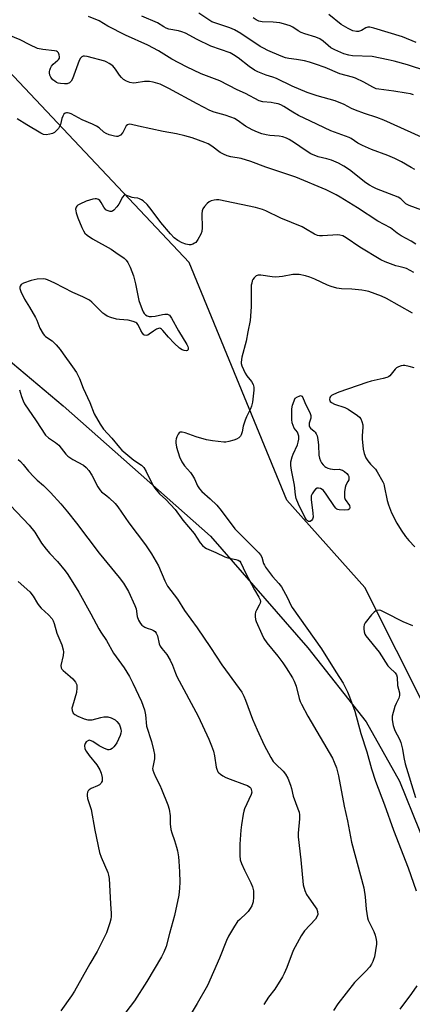
# Model space of a CAD drawing. Units: inches. Extents: x 1243770 to 1249770, y 573452 to 577452.
# Drawn here: x 1245104 to 1245255, y 574062 to 574439 of the extents above; entities that cross this region are included whole.
import ezdxf

# ---------------------------------------------------------------- set-up
doc = ezdxf.new("R2010")
doc.units = ezdxf.units.IN
doc.header["$MEASUREMENT"] = 0
for name, color, linetype in [('NTRL-Farm Land', 3, 'Continuous'), ('NTRL-Trees', 3, 'Continuous'), ('Undefined', 1, 'Continuous')]:
    doc.layers.add(name, color=color, linetype=linetype)

msp = doc.modelspace()

# ---------------------------------------------------------------- linework, layer by layer
at = {"layer": 'NTRL-Farm Land'}
msp.add_polyline3d([(1244871.5, 574888.61, 0), (1244907.67, 574772.82, 0), (1244919.38, 574729.97, 0), (1244934.99, 574675.44, 0), (1244952.29, 574578.06, 0), (1244962.88, 574539.11, 0), (1244971.25, 574506.28, 0), (1244985.58, 574467.97, 0), (1244995.61, 574444.05, 0), (1245007.86, 574420.12, 0), (1245046.91, 574370.95, 0), (1245082.05, 574323.6, 0), (1245120.95, 574290.9, 0), (1245177.29, 574241.04, 0), (1245214.6, 574198.21, 0), (1245236.88, 574169.83, 0), (1245249.69, 574147.02, 0), (1245264.73, 574109.74, 0), (1245269.17, 574098.12, 0), (1245273.05, 574075.09, 0), (1245274.18, 574056.73, 0)], dxfattribs=at)
at = {"layer": 'NTRL-Trees'}
msp.add_lwpolyline([(1245318.03, 574059.08), (1245290.97, 574111.39), (1245272.78, 574148.92), (1245236.37, 574221.34), (1245206.53, 574254.8), (1245169.22, 574345.88), (1245093.46, 574426.15), (1245036.4, 574471.78), (1245014.09, 574522.65), (1244994.25, 574577.67), (1244996.95, 574617.35), (1245009.58, 574642.61), (1244987.03, 574689.5), (1244968.09, 574703.93), (1244941.04, 574750.83), (1244916.77, 574820.04), (1244894.02, 574861.25), (1244854.45, 574922.19)], dxfattribs=at)
at = {"layer": 'Undefined'}
for points, elevation in [([(1245255.54, 574381.57), (1245254.19, 574382.25), (1245250.43, 574384.46), (1245247.93, 574385.76), (1245245.23, 574386.85), (1245238.93, 574389.15), (1245235.46, 574390.66), (1245233.68, 574391.58), (1245231.19, 574393.34), (1245230.47, 574393.74), (1245223.34, 574396.32), (1245215.64, 574400.06), (1245210.96, 574402.24), (1245208.8, 574403.47), (1245205.41, 574405.64), (1245204.21, 574406.28), (1245203.18, 574406.64), (1245201.73, 574406.98), (1245200.56, 574407.16), (1245197.39, 574407.44), (1245195.95, 574407.86), (1245190.7, 574410.64), (1245187.58, 574412.12), (1245180.88, 574415.48), (1245173.82, 574418.25), (1245168.18, 574420.81), (1245162.52, 574423.78), (1245157.47, 574426.95), (1245153.34, 574429.16), (1245144.78, 574433.05), (1245138.06, 574436.5), (1245134.68, 574438.56), (1245130.65, 574440.12)], 610), ([(1245258.12, 574393.9), (1245243.69, 574400.43), (1245240.99, 574401.45), (1245236.31, 574402.98), (1245232.8, 574404.28), (1245231.35, 574404.92), (1245228.49, 574406.4), (1245225, 574407.82), (1245218.18, 574409.7), (1245214.29, 574411.05), (1245208.56, 574413.44), (1245202.58, 574416.4), (1245201.2, 574416.91), (1245198.58, 574417.66), (1245195.43, 574418.92), (1245194.19, 574419.57), (1245192.11, 574420.99), (1245187.88, 574424.37), (1245186.13, 574425.49), (1245184.83, 574426.2), (1245177.52, 574428.74), (1245172.22, 574431.39), (1245167.73, 574433.73), (1245166.38, 574434.35), (1245165.09, 574434.69), (1245161.42, 574435.31), (1245160.34, 574435.64), (1245159.43, 574436.15), (1245157.01, 574437.76), (1245151.04, 574440.33)], 612), ([(1245255.1, 574410.12), (1245253.91, 574410.5), (1245252.27, 574410.82), (1245247.45, 574411.56), (1245241.75, 574412.27), (1245240.71, 574412.5), (1245239.49, 574413.04), (1245235.99, 574415.01), (1245232.78, 574416.47), (1245231.69, 574416.85), (1245226.83, 574418.2), (1245221.18, 574420.56), (1245217.49, 574421.94), (1245215.26, 574422.63), (1245213.27, 574423.15), (1245210.19, 574423.69), (1245207.31, 574424.08), (1245206.03, 574424.37), (1245204.42, 574424.97), (1245199.31, 574427.17), (1245197.64, 574427.97), (1245196.4, 574428.67), (1245188.96, 574433.61), (1245186.5, 574435.03), (1245184.77, 574435.79), (1245179.76, 574437.44), (1245177.9, 574438.14), (1245176.65, 574438.85), (1245172.84, 574441.48)], 614), ([(1245256.09, 574430.24), (1245250.78, 574432.33), (1245239.8, 574435.73), (1245238.38, 574436.05), (1245237.55, 574436.09), (1245236.82, 574435.88), (1245235.08, 574434.79), (1245234.42, 574434.49), (1245233.93, 574434.4), (1245233.16, 574434.41), (1245231.87, 574434.69), (1245230.07, 574435.54), (1245227.34, 574437.07), (1245222.62, 574440.88)], 618), ([(1245260.19, 574419.15), (1245252.73, 574421.68), (1245247.64, 574423.03), (1245245.32, 574423.57), (1245239.17, 574424.8), (1245231.63, 574425.09), (1245230.26, 574425.33), (1245228.42, 574425.85), (1245224.98, 574427.34), (1245223.45, 574428.14), (1245222.33, 574429.04), (1245220.5, 574430.75), (1245219.13, 574431.65), (1245217.6, 574432.29), (1245213.49, 574433.47), (1245212.09, 574433.97), (1245210.85, 574434.68), (1245208.83, 574436.04), (1245207.8, 574436.53), (1245205.3, 574437.4), (1245203.88, 574437.75), (1245201.31, 574437.98), (1245197.16, 574438.06), (1245195.85, 574438.35), (1245194.86, 574438.86), (1245193.67, 574439.64)], 616), ([(1245258.22, 574365.96), (1245253.34, 574367.78), (1245252.08, 574368.42), (1245251.44, 574368.96), (1245250.14, 574370.27), (1245249.23, 574370.86), (1245240.93, 574374.11), (1245239.64, 574374.69), (1245238.21, 574375.52), (1245236.81, 574376.45), (1245230.53, 574381.45), (1245228.35, 574382.83), (1245226.31, 574383.9), (1245223.61, 574385.06), (1245221.81, 574385.64), (1245218.55, 574386.43), (1245215.79, 574387.54), (1245213.58, 574388.91), (1245209.5, 574391.78), (1245207.5, 574393), (1245206.47, 574393.53), (1245205.08, 574393.99), (1245203.64, 574394.3), (1245200, 574394.56), (1245198.62, 574394.76), (1245197.02, 574395.17), (1245195.31, 574395.84), (1245193.3, 574396.78), (1245190.76, 574398.11), (1245187.58, 574400.39), (1245186.5, 574401.05), (1245185.16, 574401.61), (1245182.97, 574402.39), (1245178.71, 574403.52), (1245177.11, 574404.11), (1245172.27, 574406.68), (1245161.43, 574412.63), (1245159.4, 574413.64), (1245158.08, 574414.18), (1245155.37, 574415.02), (1245154, 574415.31), (1245152.07, 574415.24), (1245148.93, 574414.74), (1245147.8, 574414.66), (1245146.47, 574414.83), (1245145.17, 574415.33), (1245143.97, 574416.04), (1245143.21, 574416.77), (1245142.53, 574417.65), (1245141.01, 574419.97), (1245139.93, 574421.24), (1245138.6, 574422.19), (1245137.64, 574422.69), (1245136.84, 574422.99), (1245130.1, 574424.83), (1245129.06, 574424.95), (1245128.57, 574424.91), (1245128.14, 574424.76), (1245127.62, 574424.24), (1245127.1, 574423.28), (1245124.52, 574416.31), (1245124.01, 574415.36), (1245123.32, 574414.72), (1245122.46, 574414.38), (1245121.39, 574414.32), (1245119.89, 574414.47), (1245119.02, 574414.64), (1245118.41, 574414.87), (1245117.69, 574415.32), (1245117.04, 574415.87), (1245116.46, 574416.5), (1245116.17, 574416.97), (1245115.87, 574417.74), (1245115.69, 574418.55), (1245115.68, 574419.08), (1245115.77, 574419.6), (1245116.06, 574420.36), (1245116.44, 574421.09), (1245117.16, 574421.94), (1245118.94, 574423.42), (1245119.29, 574423.83), (1245119.48, 574424.2), (1245119.55, 574424.66), (1245119.42, 574425.45), (1245119.09, 574426.19), (1245118.76, 574426.58), (1245118.33, 574426.82), (1245117.57, 574427.03), (1245113.1, 574427.52), (1245111.14, 574427.96), (1245108.15, 574429.3), (1245104.42, 574431.24), (1245100.08, 574433.03)], 608), ([(1245255.92, 574352.94), (1245254.16, 574354.06), (1245250.32, 574356.1), (1245248.84, 574357.1), (1245246.19, 574359.21), (1245241.41, 574361.74), (1245233.57, 574366.84), (1245226.94, 574370.97), (1245225.42, 574371.82), (1245221.56, 574373.74), (1245209.97, 574378.62), (1245198.51, 574382.46), (1245192.76, 574384.65), (1245189.1, 574385.8), (1245185.07, 574386.38), (1245183.7, 574386.77), (1245182.36, 574387.38), (1245181.08, 574388.09), (1245177.82, 574390.52), (1245176.5, 574391.33), (1245175.13, 574391.9), (1245170.35, 574393.62), (1245167.5, 574394.45), (1245164.34, 574395.22), (1245159.24, 574396.14), (1245149.79, 574398.08), (1245147.03, 574398.8), (1245146.26, 574398.88), (1245145.62, 574398.69), (1245145.11, 574398.22), (1245143.77, 574395.74), (1245142.84, 574394.68), (1245142.41, 574394.38), (1245141.92, 574394.23), (1245141.38, 574394.23), (1245140.52, 574394.35), (1245138.49, 574394.84), (1245137.41, 574395.26), (1245136.54, 574395.88), (1245134.66, 574397.52), (1245133.72, 574398.11), (1245132.19, 574398.84), (1245128.19, 574400.52), (1245123.98, 574402.8), (1245123.18, 574403.16), (1245122.65, 574403.3), (1245122.15, 574403.3), (1245121.69, 574403.17), (1245121.15, 574402.68), (1245120.77, 574401.92), (1245120.46, 574401.08), (1245119.86, 574398.77), (1245119.58, 574397.95), (1245119.15, 574397.26), (1245118.43, 574396.42), (1245117.62, 574395.7), (1245116.9, 574395.33), (1245115.82, 574395.05), (1245114.44, 574394.86), (1245113.44, 574394.96), (1245112.37, 574395.43), (1245106.96, 574398.67), (1245103.31, 574401)], 606), ([(1245255.18, 574342.03), (1245252.38, 574343.56), (1245251.45, 574343.87), (1245249.41, 574344.3), (1245248.28, 574344.63), (1245244.15, 574346.17), (1245242.56, 574346.89), (1245234.46, 574351.75), (1245229.28, 574355.27), (1245227.93, 574356.04), (1245226.85, 574356.4), (1245226.01, 574356.52), (1245220.2, 574356.07), (1245219.06, 574356.09), (1245218.23, 574356.26), (1245217.17, 574356.76), (1245213.7, 574358.83), (1245212.44, 574359.5), (1245208.38, 574361.15), (1245204.31, 574362.92), (1245198.57, 574365.71), (1245197.22, 574366.2), (1245194.5, 574366.94), (1245180.53, 574369.85), (1245179.65, 574369.89), (1245178.77, 574369.77), (1245177.63, 574369.49), (1245176.84, 574369.15), (1245176, 574368.44), (1245175.07, 574367.36), (1245174.43, 574366.45), (1245174.13, 574365.69), (1245174.04, 574364.55), (1245174.17, 574359.22), (1245174.01, 574357.81), (1245173.63, 574356.73), (1245172.52, 574354.68), (1245171.67, 574353.55), (1245171.24, 574353.24), (1245170.51, 574352.88), (1245169.74, 574352.65), (1245169.21, 574352.61), (1245167.86, 574352.84), (1245166.54, 574353.35), (1245164.79, 574354.32), (1245163.47, 574355.37), (1245162.08, 574356.81), (1245158.33, 574361.22), (1245154.63, 574366.15), (1245153.03, 574368.1), (1245151.59, 574369.47), (1245150.91, 574369.95), (1245150.21, 574370.29), (1245149.48, 574370.5), (1245148.14, 574370.67), (1245147.35, 574370.85), (1245144.87, 574371.74), (1245144.46, 574371.75), (1245144.28, 574371.67), (1245143.66, 574370.96), (1245142.19, 574368.19), (1245141.5, 574367.22), (1245140.32, 574365.92), (1245139.88, 574365.61), (1245139.42, 574365.46), (1245138.94, 574365.46), (1245138.2, 574365.62), (1245137.73, 574365.82), (1245137.31, 574366.11), (1245136.49, 574367.11), (1245135.52, 574368.91), (1245135.03, 574369.61), (1245134.42, 574370.07), (1245133.7, 574370.31), (1245133.15, 574370.32), (1245132.3, 574370.17), (1245129.71, 574369.39), (1245127.29, 574368.28), (1245126.56, 574367.83), (1245126.16, 574367.47), (1245125.89, 574367.03), (1245125.7, 574366.28), (1245125.74, 574365.74), (1245125.94, 574364.91), (1245126.61, 574362.99), (1245128.08, 574359.24), (1245128.67, 574358), (1245129.25, 574357.1), (1245130.08, 574356.36), (1245132.21, 574354.95), (1245139.3, 574350.93), (1245141.15, 574349.75), (1245144.22, 574347.5), (1245144.99, 574346.76), (1245145.65, 574345.89), (1245146.54, 574344.04), (1245147.89, 574340.76), (1245148.65, 574337.65), (1245149.96, 574331.37), (1245151.16, 574327.81), (1245151.5, 574327.02), (1245151.93, 574326.34), (1245152.45, 574325.81), (1245153.09, 574325.44), (1245153.89, 574325.23), (1245154.72, 574325.14), (1245156.14, 574325.25), (1245158.98, 574325.95), (1245159.84, 574326.08), (1245160.91, 574326.01), (1245161.58, 574325.68), (1245161.95, 574325.31), (1245162.42, 574324.6), (1245165.02, 574319.64), (1245168.28, 574314.4), (1245168.62, 574313.62), (1245168.73, 574313.13), (1245168.73, 574312.69), (1245168.63, 574312.32), (1245168.52, 574312.19), (1245168.17, 574312.04), (1245167.2, 574312.12), (1245166.43, 574312.42), (1245165.5, 574313.07), (1245163.36, 574314.99), (1245161.26, 574317.26), (1245159.12, 574319.79), (1245158.55, 574320.35), (1245158.14, 574320.6), (1245157.93, 574320.66), (1245157.46, 574320.62), (1245156.72, 574320.29), (1245155.45, 574319.5), (1245153.86, 574318.37), (1245153.28, 574318.06), (1245152.69, 574317.91), (1245152.1, 574317.99), (1245151.76, 574318.2), (1245151.29, 574318.75), (1245150.71, 574319.76), (1245149.65, 574322.03), (1245149.19, 574322.62), (1245148.79, 574322.92), (1245147.74, 574323.31), (1245145.75, 574323.75), (1245142.5, 574324.03), (1245141.36, 574324.21), (1245139.16, 574324.84), (1245137.83, 574325.36), (1245136.83, 574325.94), (1245136.15, 574326.47), (1245134.06, 574328.48), (1245131.95, 574330.71), (1245131.05, 574331.4), (1245128.4, 574332.76), (1245124.58, 574334.35), (1245117.72, 574337.99), (1245114.91, 574339.24), (1245114.11, 574339.45), (1245113.26, 574339.55), (1245110.98, 574339.53), (1245108.63, 574338.97), (1245105.8, 574337.96), (1245104.84, 574337.41), (1245104.45, 574336.84), (1245104.36, 574336.38), (1245104.38, 574335.88), (1245104.73, 574334.8), (1245106.1, 574331.88), (1245108.02, 574328.79), (1245110.31, 574324.78), (1245110.81, 574323.74), (1245111.97, 574320.74), (1245113.23, 574318.52), (1245113.75, 574317.88), (1245114.17, 574317.52), (1245116.76, 574315.83), (1245118.2, 574314.33), (1245119.73, 574312.5), (1245120.95, 574310.87), (1245124.53, 574305.89), (1245125.98, 574303.71), (1245127.2, 574301.46), (1245128.54, 574297.7), (1245131.1, 574292.22), (1245132.78, 574287.84), (1245135.11, 574283.85), (1245136.4, 574281.94), (1245139.58, 574278.51), (1245142.46, 574274.99), (1245143.44, 574273.94), (1245147.93, 574270.09), (1245150.86, 574268.18), (1245151.84, 574267.3), (1245152.74, 574265.82), (1245155.31, 574260.58), (1245156.07, 574259.39), (1245157.85, 574257.23), (1245160.25, 574255.03), (1245163.75, 574251.23), (1245166.77, 574247.11), (1245171.03, 574241.99), (1245173.41, 574238.42), (1245174.3, 574237.37), (1245175.11, 574236.69), (1245175.8, 574236.25), (1245179.39, 574234.78), (1245182.83, 574233.07), (1245183.94, 574232.7), (1245187.03, 574232.03), (1245187.97, 574231.72), (1245188.51, 574231.34), (1245188.95, 574230.74), (1245190.72, 574226.9), (1245194.11, 574220.45), (1245195.86, 574217.63), (1245196.28, 574216.64), (1245196.41, 574215.88), (1245196.33, 574215.34), (1245196.01, 574214.56), (1245194.9, 574212.63), (1245194.55, 574211.89), (1245194.38, 574211.06), (1245194.38, 574210.19), (1245194.54, 574209.02), (1245194.79, 574208.24), (1245196.95, 574203.37), (1245197.76, 574201.81), (1245198.85, 574200.14), (1245203.11, 574194.93), (1245205.04, 574192.39), (1245206.34, 574190.45), (1245208.67, 574186.73), (1245209.31, 574185.39), (1245210.07, 574183.45), (1245211.28, 574178.79), (1245211.65, 574177.65), (1245212.11, 574176.59), (1245214.53, 574172.02), (1245223.97, 574155.94), (1245224.72, 574154.39), (1245225.59, 574152.24), (1245226.37, 574149.16), (1245228.44, 574137.55), (1245229.82, 574131.81), (1245231.36, 574123.71), (1245236.03, 574106.18), (1245236.56, 574102.71), (1245236.9, 574097.97), (1245237.48, 574094.63), (1245237.7, 574093.82), (1245238.14, 574092.75), (1245239.9, 574089.43), (1245240.36, 574088.04), (1245240.79, 574086.33), (1245240.9, 574085.47), (1245240.87, 574084.63), (1245240.06, 574079.79), (1245239.78, 574078.68), (1245239.47, 574077.89), (1245238.97, 574076.88), (1245238.36, 574075.93), (1245236.82, 574074.22), (1245232.43, 574069.96), (1245226.04, 574061.72), (1245224.39, 574059.16)], 604), ([(1245254.65, 574326.42), (1245244.64, 574332.12), (1245242.8, 574332.95), (1245237.94, 574334.75), (1245236.65, 574335.06), (1245235.22, 574335.25), (1245231.39, 574335.59), (1245227.45, 574335.77), (1245225.75, 574336.07), (1245223.48, 574336.68), (1245222.1, 574337.15), (1245217.31, 574339.49), (1245215.3, 574340.31), (1245213.64, 574340.78), (1245211.31, 574341.23), (1245209.96, 574341.31), (1245208.86, 574341.25), (1245204.87, 574340.5), (1245202.3, 574340.26), (1245200.93, 574340.36), (1245196.63, 574340.98), (1245195.57, 574341.01), (1245194.86, 574340.78), (1245194.06, 574340.03), (1245193.57, 574339.32), (1245193.32, 574338.81), (1245193.09, 574338.01), (1245192.95, 574337.16), (1245192.85, 574332.99), (1245192.96, 574328.92), (1245192.54, 574323.68), (1245191.56, 574319.25), (1245190.96, 574315.69), (1245189.37, 574309.62), (1245189.09, 574307.66), (1245189.12, 574307.11), (1245189.31, 574306.3), (1245190.59, 574303.42), (1245191.18, 574302.45), (1245192.97, 574300.29), (1245193.62, 574299.13), (1245193.94, 574298.14), (1245193.96, 574296.99), (1245193.38, 574292.29), (1245193.08, 574290.86), (1245192.66, 574289.82), (1245191.13, 574286.77), (1245190.57, 574285.42), (1245189.84, 574283.15), (1245189.45, 574280.93), (1245189.04, 574279.85), (1245188.76, 574279.35), (1245188.22, 574278.71), (1245187.34, 574278.12), (1245186.29, 574277.74), (1245184.36, 574277.23), (1245183.25, 574277.02), (1245182.4, 574276.99), (1245178.13, 574277.52), (1245175.85, 574277.92), (1245171.83, 574279.01), (1245167.6, 574280.62), (1245166.5, 574280.84), (1245165.75, 574280.81), (1245165.35, 574280.6), (1245164.9, 574280.05), (1245164.43, 574279.1), (1245164.18, 574278.33), (1245164.07, 574277.54), (1245164.06, 574276.75), (1245164.35, 574275.08), (1245165.52, 574271.37), (1245166.38, 574269.48), (1245167.35, 574267.99), (1245169.66, 574265.39), (1245170.49, 574264.24), (1245171.19, 574263), (1245172.34, 574260.31), (1245173.09, 574259.11), (1245174.07, 574258.05), (1245177.15, 574255.35), (1245179.79, 574252.8), (1245181.41, 574250.82), (1245186.65, 574243.83), (1245195.79, 574234.63), (1245196.51, 574233.8), (1245196.99, 574232.94), (1245197.67, 574230.56), (1245197.97, 574229.81), (1245198.39, 574229.06), (1245201.1, 574225.48), (1245203.46, 574222.9), (1245204.54, 574221.5), (1245206.85, 574217.37), (1245208.07, 574214.56), (1245208.59, 574213.58), (1245219.79, 574197.79), (1245225.25, 574189.01), (1245228.13, 574184.59), (1245229.82, 574181.29), (1245230.59, 574179.44), (1245232.52, 574173.96), (1245234.94, 574165.31), (1245237.14, 574158.36), (1245239.02, 574151.77), (1245240.55, 574147.12), (1245243.95, 574137.97), (1245247.44, 574128.29), (1245253.01, 574113.79), (1245256.02, 574105.1)], 602), ([(1245255.27, 574305.49), (1245253.34, 574306.06), (1245251.67, 574306.39), (1245251.12, 574306.4), (1245250.31, 574306.25), (1245249.27, 574305.85), (1245248.55, 574305.45), (1245248.01, 574304.96), (1245245.97, 574302.48), (1245245.53, 574302.11), (1245244.88, 574301.77), (1245243.48, 574301.36), (1245238.84, 574300.33), (1245237.16, 574299.83), (1245226.47, 574296.2), (1245224.37, 574295.3), (1245223.67, 574294.88), (1245223.3, 574294.53), (1245223.05, 574294.07), (1245222.94, 574293.31), (1245223.18, 574292.63), (1245223.65, 574292.16), (1245224.81, 574291.58), (1245228.69, 574290.28), (1245230.01, 574289.7), (1245233.65, 574287.2), (1245234.31, 574286.64), (1245234.84, 574286), (1245235.29, 574284.97), (1245235.62, 574283.59), (1245235.64, 574282.71), (1245235.39, 574279.44), (1245235.4, 574278.27), (1245235.78, 574274.29), (1245236.12, 574272.62), (1245236.84, 574271.02), (1245237.58, 574269.84), (1245238.59, 574268.58), (1245240.44, 574266.64), (1245241.15, 574265.7), (1245243.29, 574261.83), (1245243.64, 574261.02), (1245243.87, 574260.22), (1245244.99, 574254.68), (1245245.45, 574253.04), (1245246.67, 574249.88), (1245248.69, 574245.96), (1245250.29, 574243.23), (1245251.94, 574240.9), (1245253.19, 574239.38), (1245255.59, 574236.94)], 600), ([(1245104.17, 574297.12), (1245104.93, 574294.45), (1245105.56, 574292.91), (1245106.18, 574291.69), (1245110.65, 574285.16), (1245114.19, 574279.74), (1245115.38, 574278.62), (1245118.04, 574276.86), (1245119.23, 574275.89), (1245120.2, 574274.76), (1245121.9, 574272.45), (1245122.71, 574271.67), (1245124.66, 574270.39), (1245128.67, 574268.13), (1245129.8, 574267.27), (1245130.72, 574266.11), (1245131.87, 574264.36), (1245134.19, 574259.95), (1245134.96, 574258.72), (1245135.64, 574258.01), (1245137.68, 574256.47), (1245138.54, 574255.71), (1245140.78, 574253.47), (1245141.87, 574252.16), (1245146.05, 574246.04), (1245152.4, 574237.63), (1245154.76, 574234.21), (1245157.45, 574229.6), (1245159.85, 574223.88), (1245160.45, 574222.59), (1245160.88, 574221.87), (1245164.73, 574216.84), (1245167.34, 574212.46), (1245172.29, 574205.8), (1245177.37, 574198.28), (1245181.69, 574191.68), (1245188.3, 574182.6), (1245189.28, 574181.16), (1245190.04, 574179.7), (1245190.72, 574178.17), (1245193.47, 574170.82), (1245195.18, 574166.71), (1245197.89, 574160.89), (1245200.44, 574156.15), (1245201.38, 574154.64), (1245202.34, 574153.54), (1245205.16, 574150.85), (1245206.09, 574149.71), (1245206.9, 574148.18), (1245207.91, 574145.49), (1245208.28, 574144.26), (1245208.97, 574141.36), (1245210.8, 574136.52), (1245211.22, 574135.2), (1245211.44, 574134.13), (1245211.44, 574132.68), (1245210.93, 574127.19), (1245210.9, 574125.74), (1245211.95, 574116.97), (1245212.84, 574107.35), (1245213.48, 574105.14), (1245214.11, 574103.61), (1245214.96, 574102.3), (1245217.4, 574098.96), (1245218.02, 574097.97), (1245218.3, 574097.15), (1245218.37, 574096.01), (1245218.08, 574095.07), (1245217.54, 574094.24), (1245213.32, 574089.7), (1245212.78, 574089), (1245212.03, 574087.76), (1245208.94, 574082.13), (1245206.53, 574075.69), (1245205.56, 574073.35), (1245204.95, 574072.08), (1245201.98, 574067.38), (1245199.57, 574064.3), (1245197.72, 574061.52)], 606), ([(1245103.76, 574270.42), (1245104.55, 574269.65), (1245105.63, 574268.42), (1245107.61, 574265.83), (1245109.64, 574263.69), (1245110.92, 574262.47), (1245113.36, 574260.35), (1245116.12, 574257.69), (1245119.98, 574253.4), (1245122.58, 574250.37), (1245126.06, 574245.99), (1245134.69, 574234.45), (1245142.4, 574225.15), (1245143.98, 574223), (1245145.9, 574219.75), (1245148.36, 574214.45), (1245148.83, 574213.08), (1245149.29, 574210.23), (1245149.82, 574208.84), (1245150.52, 574207.54), (1245151.06, 574206.93), (1245152.13, 574206.14), (1245153.1, 574205.67), (1245154.72, 574205.19), (1245155.47, 574204.86), (1245156.11, 574204.39), (1245156.59, 574203.78), (1245157.06, 574202.82), (1245157.73, 574199.76), (1245158.12, 574198.76), (1245158.7, 574197.87), (1245160.58, 574195.68), (1245161.88, 574193.41), (1245162.76, 574191.57), (1245163.9, 574188.46), (1245164.48, 574187.13), (1245172.56, 574171.98), (1245176.69, 574163.2), (1245177.73, 574160.67), (1245178.46, 574158.53), (1245178.86, 574156.73), (1245179.52, 574152.44), (1245179.75, 574151.64), (1245180.19, 574150.71), (1245180.49, 574150.3), (1245181.13, 574149.72), (1245182.11, 574149.06), (1245183.15, 574148.48), (1245184.8, 574147.83), (1245190.4, 574145.85), (1245191.48, 574145.38), (1245192.36, 574144.74), (1245192.71, 574144.34), (1245192.95, 574143.88), (1245193.08, 574143.38), (1245193.1, 574142.87), (1245192.89, 574141.91), (1245190.36, 574136.44), (1245190.06, 574135.63), (1245189.8, 574134.47), (1245189.19, 574130.34), (1245188.97, 574128.27), (1245188.61, 574122.93), (1245188.59, 574118.62), (1245188.73, 574116.93), (1245189.17, 574115.57), (1245190.33, 574112.91), (1245192.79, 574108.1), (1245193.42, 574106.59), (1245193.74, 574104.98), (1245193.73, 574102.63), (1245193.62, 574100.87), (1245193.45, 574100.02), (1245193.12, 574099.26), (1245192.54, 574098.29), (1245191.73, 574097.12), (1245191.17, 574096.46), (1245188.5, 574094.09), (1245187.7, 574093.23), (1245186.58, 574091.55), (1245184.16, 574087.6), (1245183.46, 574086.05), (1245180.8, 574079.24), (1245176.12, 574068.8), (1245172.28, 574061.88), (1245168.79, 574056.11)], 608), ([(1245093.45, 574260.28), (1245107.96, 574245.21), (1245110.1, 574242.49), (1245112.69, 574238.34), (1245114.45, 574235.96), (1245115.77, 574234.38), (1245118.77, 574231.3), (1245121.69, 574227.73), (1245122.67, 574226.32), (1245126.96, 574219.51), (1245131.51, 574211.24), (1245134.55, 574205.41), (1245135.29, 574204.19), (1245137.56, 574200.93), (1245140.16, 574196.09), (1245144.24, 574190.55), (1245146.3, 574187.25), (1245147.61, 574184.63), (1245150.87, 574177.6), (1245152.02, 574174.39), (1245152.44, 574172.47), (1245152.85, 574168.17), (1245154.71, 574162.22), (1245155.49, 574159.14), (1245155.84, 574157.31), (1245155.92, 574156.43), (1245155.88, 574155.59), (1245155.2, 574152.44), (1245155.17, 574151.88), (1245155.25, 574151.35), (1245155.58, 574150.31), (1245156.22, 574148.75), (1245157.89, 574145.55), (1245158.61, 574143.96), (1245160.97, 574137.95), (1245161.51, 574136.29), (1245161.91, 574133.82), (1245161.91, 574130.77), (1245162.19, 574128.61), (1245162.52, 574127.26), (1245163.57, 574124.28), (1245164.35, 574121.77), (1245164.68, 574120.36), (1245165.08, 574118.08), (1245165.25, 574116.36), (1245165.47, 574112.33), (1245165.53, 574108.33), (1245165.48, 574106.02), (1245165.24, 574103.37), (1245163.54, 574095.54), (1245161.61, 574088.73), (1245160.31, 574083.75), (1245159.49, 574081.53), (1245158.62, 574079.69), (1245152.92, 574070.27), (1245148.26, 574062.89), (1245143.28, 574056.36)], 610), ([(1245103.74, 574223.64), (1245108.14, 574219.69), (1245109.42, 574217.97), (1245111.1, 574215.21), (1245111.77, 574214.24), (1245112.55, 574213.4), (1245115.31, 574210.81), (1245116.67, 574209.23), (1245117.09, 574208.51), (1245117.53, 574207.48), (1245118.49, 574203.78), (1245120.39, 574199.38), (1245120.92, 574197.47), (1245121, 574196.65), (1245120.9, 574195.29), (1245120.06, 574191.4), (1245120.18, 574190.47), (1245120.4, 574190.05), (1245120.94, 574189.44), (1245123.59, 574187.25), (1245124.59, 574186.25), (1245125.65, 574184.97), (1245125.93, 574184.51), (1245126.1, 574184), (1245126.19, 574182.87), (1245126.02, 574181.11), (1245124.46, 574175.83), (1245124.29, 574175), (1245124.36, 574174.17), (1245124.81, 574173.16), (1245125.39, 574172.61), (1245126.6, 574171.97), (1245129, 574170.98), (1245130.42, 574170.58), (1245131.22, 574170.54), (1245132.05, 574170.64), (1245135.37, 574171.5), (1245136.48, 574171.68), (1245138.07, 574171.67), (1245139.36, 574171.34), (1245140.1, 574171), (1245140.79, 574170.54), (1245141.43, 574169.96), (1245142.18, 574169.09), (1245142.49, 574168.61), (1245142.81, 574167.85), (1245143.01, 574167.04), (1245143.1, 574166.22), (1245143, 574165.42), (1245142.73, 574164.62), (1245141.43, 574161.77), (1245140.83, 574160.83), (1245140.31, 574160.18), (1245139.7, 574159.63), (1245139.03, 574159.22), (1245138.56, 574159.08), (1245138.06, 574159.11), (1245136.52, 574159.67), (1245134.73, 574160.57), (1245132.28, 574162.25), (1245131.31, 574162.72), (1245131.06, 574162.75), (1245130.6, 574162.65), (1245129.75, 574162.1), (1245129.29, 574161.5), (1245129.14, 574160.78), (1245129.28, 574159.5), (1245129.74, 574158.51), (1245130.9, 574156.92), (1245133.83, 574153.36), (1245135.01, 574151.48), (1245135.54, 574150.2), (1245135.83, 574148.48), (1245135.87, 574147.63), (1245135.81, 574147.1), (1245135.63, 574146.63), (1245135.34, 574146.23), (1245134.78, 574145.7), (1245134.09, 574145.26), (1245131.59, 574144.21), (1245130.87, 574143.79), (1245130.52, 574143.39), (1245130.29, 574142.9), (1245130.11, 574142.08), (1245130.08, 574141.52), (1245130.31, 574140.41), (1245131.59, 574136.16), (1245133.01, 574128.24), (1245134.78, 574119.79), (1245135.42, 574117.92), (1245137.99, 574112.08), (1245138.29, 574111.03), (1245138.5, 574109.73), (1245139.03, 574100), (1245139.33, 574096.29), (1245139.33, 574095.2), (1245139.18, 574094.2), (1245138.78, 574092.82), (1245137.47, 574089), (1245136.77, 574087.39), (1245133.99, 574081.82), (1245131.08, 574077.01), (1245125.21, 574066.62), (1245124.14, 574064.85), (1245120.06, 574059.09)], 612), ([(1245254.83, 574206.57), (1245251.04, 574208.14), (1245244.36, 574211.59), (1245242.47, 574212.43), (1245241.93, 574212.57), (1245241.1, 574212.55), (1245240.59, 574212.38), (1245239.94, 574211.88), (1245238.98, 574210.78), (1245236.58, 574207.76), (1245236.16, 574207.03), (1245235.99, 574206.25), (1245236.02, 574205.41), (1245236.2, 574204.29), (1245236.46, 574203.48), (1245236.82, 574202.84), (1245241.89, 574196.55), (1245245.2, 574191.32), (1245245.97, 574190.47), (1245248.02, 574188.6), (1245248.58, 574187.77), (1245248.74, 574186.96), (1245248.88, 574183.77), (1245249.62, 574180.97), (1245249.7, 574179.97), (1245249.43, 574178.91), (1245248.39, 574176.8), (1245247.95, 574175.71), (1245246.93, 574172.03), (1245246.83, 574171.17), (1245246.86, 574170.61), (1245247.31, 574168.39), (1245247.9, 574166.49), (1245249.64, 574163.17), (1245250.18, 574161.84), (1245250.79, 574159.4), (1245251.29, 574156.13), (1245251.83, 574153.66), (1245255.82, 574140.81)], 600), ([(1245256.28, 574068.64), (1245254.27, 574065.67), (1245249.79, 574059.66)], 602)]:
    msp.add_lwpolyline(points, dxfattribs=dict(at, elevation=elevation))
at = {"layer": 'Undefined', "elevation": 602}
msp.add_lwpolyline([(1245224.85, 574266.59), (1245226.59, 574266.62), (1245227.37, 574266.46), (1245227.88, 574266.25), (1245228.6, 574265.78), (1245229.48, 574265.03), (1245230, 574264.38), (1245230.23, 574263.89), (1245230.34, 574263.1), (1245230.26, 574262.61), (1245229.96, 574261.89), (1245229.12, 574260.48), (1245228.87, 574259.66), (1245228.64, 574257.91), (1245228.58, 574256.44), (1245228.65, 574255.86), (1245228.92, 574255.07), (1245230.48, 574252.68), (1245230.65, 574252), (1245230.55, 574251.42), (1245230.44, 574251.28), (1245230.07, 574251.07), (1245228.7, 574250.92), (1245226.63, 574251.01), (1245226.09, 574251.15), (1245225.69, 574251.35), (1245225.31, 574251.65), (1245224.77, 574252.29), (1245221.59, 574257.14), (1245220.54, 574258.53), (1245220.13, 574258.9), (1245219.39, 574259.26), (1245218.61, 574259.42), (1245218.12, 574259.36), (1245217.51, 574258.96), (1245216.98, 574258.36), (1245216.19, 574257.2), (1245215.88, 574256.46), (1245215.81, 574255.91), (1245215.83, 574255.05), (1245216.52, 574249.75), (1245216.59, 574248.3), (1245216.4, 574247.54), (1245215.99, 574246.97), (1245215.46, 574246.6), (1245215.28, 574246.56), (1245214.88, 574246.64), (1245214.49, 574246.87), (1245214.14, 574247.21), (1245213.39, 574248.32), (1245211.01, 574253.23), (1245210.14, 574255.37), (1245209.83, 574256.76), (1245209.49, 574260.52), (1245208.31, 574266.34), (1245208.04, 574268.07), (1245208.09, 574269.47), (1245208.53, 574271.38), (1245208.95, 574272.46), (1245210.57, 574275.93), (1245210.94, 574277.06), (1245211.13, 574278.17), (1245211.14, 574279.26), (1245210.94, 574280.06), (1245210.57, 574280.82), (1245209.41, 574282.42), (1245208.92, 574283.35), (1245208.63, 574284.38), (1245208.49, 574285.75), (1245208.5, 574289.75), (1245208.67, 574291.15), (1245209.73, 574293.91), (1245210.63, 574294.42), (1245211.25, 574294.7), (1245211.82, 574294.85), (1245212.06, 574294.82), (1245212.36, 574294.59), (1245212.84, 574293.73), (1245213.81, 574291.27), (1245214.95, 574289.21), (1245215.49, 574287.99), (1245215.71, 574287.24), (1245215.76, 574286.75), (1245215.69, 574286.22), (1245215.14, 574284.34), (1245215.11, 574283.3), (1245215.26, 574282.83), (1245215.55, 574282.41), (1245216.98, 574281.28), (1245217.35, 574280.88), (1245217.8, 574280.19), (1245218.13, 574279.41), (1245218.43, 574277.97), (1245218.71, 574275.91), (1245218.83, 574272.04), (1245219.04, 574270.89), (1245219.41, 574269.8), (1245219.87, 574269.06), (1245220.44, 574268.37), (1245221.06, 574267.74), (1245221.52, 574267.4), (1245222.29, 574267.05), (1245223.12, 574266.81), (1245223.98, 574266.65)], close=True, dxfattribs=at)

doc.saveas('drawing.dxf')
